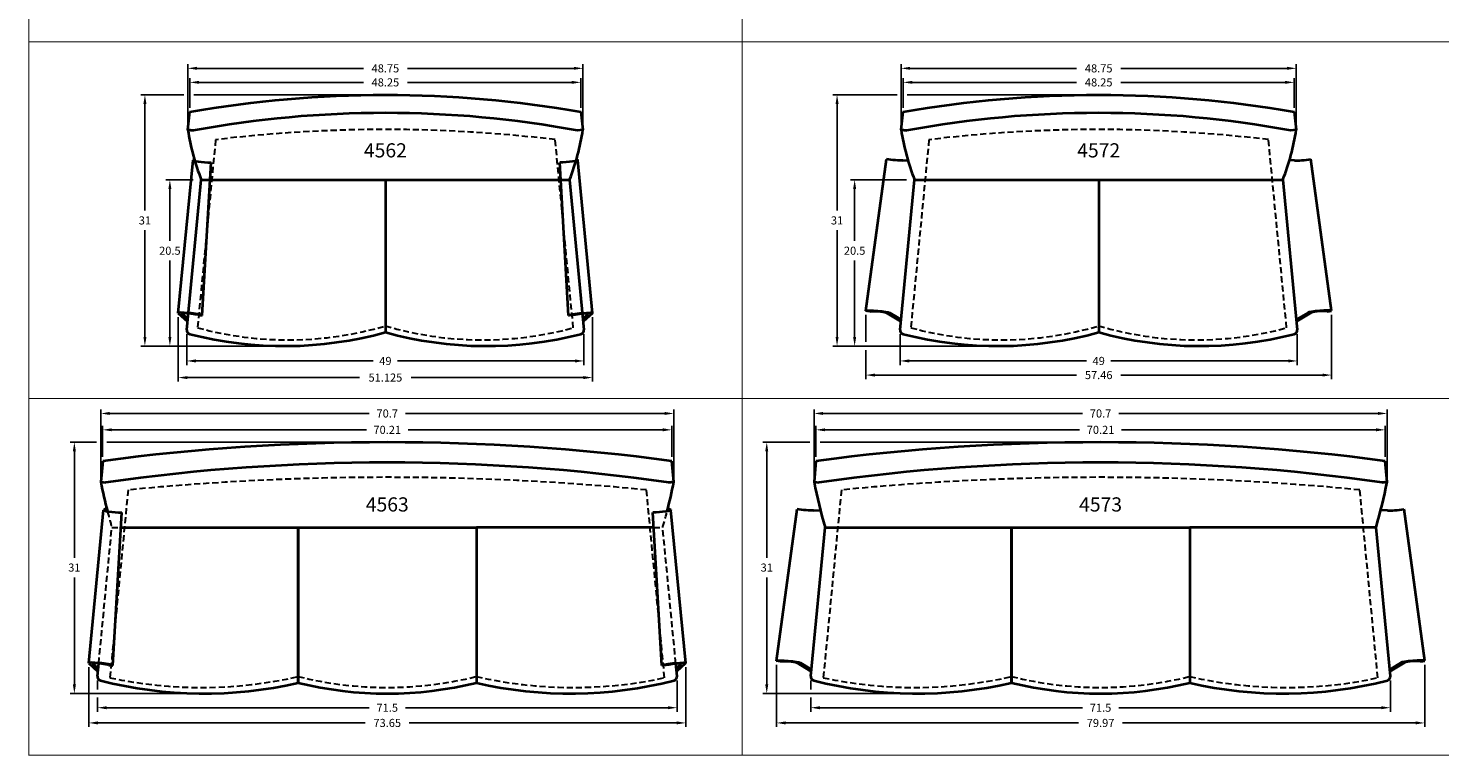
# Model space of a CAD drawing. Extents: x 0 to 264, y -34 to 186.
# Drawn here: x 0 to 174, y -34 to 56 of the extents above; entities that cross this region are included whole.
import ezdxf
from ezdxf.enums import TextEntityAlignment as Align

# ---------------------------------------------------------------- set-up
doc = ezdxf.new("R2010")
doc.units = 0
doc.header["$LTSCALE"] = 3
doc.header["$MEASUREMENT"] = 0
doc.linetypes.add('HIDDEN', pattern=[0.375, 0.25, -0.125])
doc.layers.get('DEFPOINTS').update_dxf_attribs({"linetype": 'CONTINUOUS'})
for name, color, linetype, lineweight in [('DIM', 86, 'CONTINUOUS', 30), ('HID', 8, 'HIDDEN', 30), ('OBJECT', 12, 'CONTINUOUS', 40)]:
    doc.layers.add(name, color=color, linetype=linetype, lineweight=lineweight)
doc.layers.add('TEXT', color=154, linetype='CONTINUOUS')
doc.styles.get("Standard").update_dxf_attribs({"font": 'romans.shx'})
doc.styles.add('TIMES', font='TIMESBD.TTF')
doc.dimstyles.get("Standard").update_dxf_attribs({"dimscale": 8, "dimtxt": 0.125, "dimasz": 0.14, "dimexe": 0.0625, "dimexo": 0.0625, "dimgap": 0.09, "dimtad": 0, "dimtih": 1, "dimtoh": 1, "dimdec": 3, "dimzin": 12, "dimdsep": 46, "dimtxsty": 'Standard', "dimcen": 0, "dimadec": 0, "dimazin": 0, "dimtfac": 1, "dimtdec": 3, "dimtofl": 0, "dimtmove": 0, "dimatfit": 3, "dimfxl": 0, "dimtolj": 1, "dimtzin": 0, "dimarcsym": 0})

# ---------------------------------------------------------------- blocks, each defined once
blk = doc.blocks.new('*D135')
at = {"layer": 'DEFPOINTS', "color": 0}
for p in [(79.34, 6.33), (9.12, 2.49), (79.34, 2.49)]:
    blk.add_point(p, dxfattribs=at)
at = {"layer": 'DIM', "color": 0, "lineweight": -2}
for p, q in [((9.12, 2.99), (9.12, 6.83)), ((10.24, 6.33), (41.65, 6.33)), ((78.22, 6.33), (46.81, 6.33)), ((79.34, 2.99), (79.34, 6.83))]:
    blk.add_line(p, q, dxfattribs=at)
at = {"layer": 'DIM', "color": 0}
for points in [[(10.24, 6.52), (10.24, 6.15), (9.12, 6.33)], [(78.22, 6.52), (78.22, 6.15), (79.34, 6.33)]]:
    blk.add_solid(points, dxfattribs=at)
at = {"layer": 'DIM', "color": 0, "insert": (44.23, 6.33), "char_height": 1, "attachment_point": 5}
blk.add_mtext('\\A1;70.21', dxfattribs=at)
blk = doc.blocks.new('*D136')
at = {"layer": 'DEFPOINTS', "color": 0}
for p in [(79.58, 8.35), (8.88, -0.1), (79.58, -0.1)]:
    blk.add_point(p, dxfattribs=at)
at = {"layer": 'DIM', "color": 0, "lineweight": -2}
for p, q in [((8.88, 0.4), (8.88, 8.85)), ((79.58, 0.4), (79.58, 8.85)), ((10, 8.35), (41.99, 8.35)), ((78.46, 8.35), (46.47, 8.35))]:
    blk.add_line(p, q, dxfattribs=at)
at = {"layer": 'DIM', "color": 0}
for points in [[(10, 8.54), (10, 8.17), (8.88, 8.35)], [(78.46, 8.54), (78.46, 8.17), (79.58, 8.35)]]:
    blk.add_solid(points, dxfattribs=at)
at = {"layer": 'DIM', "color": 0, "insert": (44.23, 8.35), "char_height": 1, "attachment_point": 5}
blk.add_mtext('\\A1;70.7', dxfattribs=at)
blk = doc.blocks.new('*D137')
at = {"layer": 'DEFPOINTS', "color": 0}
for p in [(44.23, 4.8), (5.63, -26.2), (21.2, -26.2)]:
    blk.add_point(p, dxfattribs=at)
at = {"layer": 'DIM', "color": 0, "lineweight": -2}
for p, q in [((8.38, 4.8), (5.13, 4.8)), ((5.63, 3.68), (5.63, -9.44)), ((43.73, 4.8), (9.62, 4.8)), ((5.63, -25.08), (5.63, -11.88)), ((20.7, -26.2), (5.13, -26.2))]:
    blk.add_line(p, q, dxfattribs=at)
at = {"layer": 'DIM', "color": 0}
for points in [[(5.44, 3.68), (5.82, 3.68), (5.63, 4.8)], [(5.44, -25.08), (5.82, -25.08), (5.63, -26.2)]]:
    blk.add_solid(points, dxfattribs=at)
at = {"layer": 'DIM', "color": 0, "insert": (5.63, -10.66), "char_height": 1, "attachment_point": 5}
blk.add_mtext('\\A1;31', dxfattribs=at)
blk = doc.blocks.new('*D138')
at = {"layer": 'DEFPOINTS', "color": 0}
for p in [(8.48, -24.11), (79.98, -24.11), (79.98, -27.95)]:
    blk.add_point(p, dxfattribs=at)
at = {"layer": 'DIM', "color": 0, "lineweight": -2}
for p, q in [((8.48, -24.61), (8.48, -25.7)), ((79.98, -24.61), (79.98, -28.45)), ((8.48, -26.7), (8.48, -28.45)), ((9.6, -27.95), (41.99, -27.95)), ((78.86, -27.95), (46.47, -27.95))]:
    blk.add_line(p, q, dxfattribs=at)
at = {"layer": 'DIM', "color": 0}
for points in [[(9.6, -27.77), (9.6, -28.14), (8.48, -27.95)], [(78.86, -27.77), (78.86, -28.14), (79.98, -27.95)]]:
    blk.add_solid(points, dxfattribs=at)
at = {"layer": 'DIM', "color": 0, "insert": (44.23, -27.95), "char_height": 1, "attachment_point": 5}
blk.add_mtext('\\A1;71.5', dxfattribs=at)
blk = doc.blocks.new('*D129')
at = {"layer": 'DEFPOINTS', "color": 0}
for p in [(7.41, -22.45), (81.06, -22.45), (7.41, -29.83)]:
    blk.add_point(p, dxfattribs=at)
at = {"layer": 'DIM', "color": 0, "lineweight": -2}
for p, q in [((7.41, -22.95), (7.41, -30.33)), ((81.06, -22.95), (81.06, -30.33)), ((8.53, -29.83), (41.51, -29.83)), ((79.94, -29.83), (46.95, -29.83))]:
    blk.add_line(p, q, dxfattribs=at)
at = {"layer": 'DIM', "color": 0}
for points in [[(8.53, -29.64), (8.53, -30.01), (7.41, -29.83)], [(79.94, -29.64), (79.94, -30.01), (81.06, -29.83)]]:
    blk.add_solid(points, dxfattribs=at)
at = {"layer": 'DIM', "color": 0, "insert": (44.23, -29.83), "char_height": 1, "attachment_point": 5}
blk.add_mtext('\\A1;73.65', dxfattribs=at)
blk = doc.blocks.new('*D130')
at = {"layer": 'DEFPOINTS', "color": 0}
for p in [(19.5, 18.63), (68.5, 18.63), (19.5, 14.83)]:
    blk.add_point(p, dxfattribs=at)
at = {"layer": 'DIM', "color": 0, "lineweight": -2}
for p, q in [((19.5, 18.13), (19.5, 14.33)), ((68.5, 18.13), (68.5, 14.33)), ((20.62, 14.83), (42.49, 14.83)), ((67.38, 14.83), (45.51, 14.83))]:
    blk.add_line(p, q, dxfattribs=at)
at = {"layer": 'DIM', "color": 0}
for points in [[(20.62, 15.02), (20.62, 14.64), (19.5, 14.83)], [(67.38, 15.02), (67.38, 14.64), (68.5, 14.83)]]:
    blk.add_solid(points, dxfattribs=at)
at = {"layer": 'DIM', "color": 0, "insert": (44, 14.83), "char_height": 1, "attachment_point": 5}
blk.add_mtext('\\A1;49', dxfattribs=at)
blk = doc.blocks.new('*D131')
at = {"layer": 'DEFPOINTS', "color": 0}
for p in [(17.41, 37.17), (20.77, 37.17), (31.52, 16.67)]:
    blk.add_point(p, dxfattribs=at)
at = {"layer": 'DIM', "color": 0, "lineweight": -2}
for p, q in [((20.27, 37.17), (16.91, 37.17)), ((17.41, 36.05), (17.41, 29.65)), ((17.41, 17.79), (17.41, 27.21)), ((31.02, 16.67), (16.91, 16.67))]:
    blk.add_line(p, q, dxfattribs=at)
at = {"layer": 'DIM', "color": 0}
for points in [[(17.23, 36.05), (17.6, 36.05), (17.41, 37.17)], [(17.23, 17.79), (17.6, 17.79), (17.41, 16.67)]]:
    blk.add_solid(points, dxfattribs=at)
at = {"layer": 'DIM', "color": 0, "insert": (17.41, 28.43), "char_height": 1, "attachment_point": 5}
blk.add_mtext('\\A1;20.5', dxfattribs=at)
blk = doc.blocks.new('*D132')
at = {"layer": 'DEFPOINTS', "color": 0}
for p in [(68.37, 50.93), (19.62, 43.33), (68.37, 43.33)]:
    blk.add_point(p, dxfattribs=at)
at = {"layer": 'DIM', "color": 0, "lineweight": -2}
for p, q in [((19.62, 43.83), (19.62, 51.43)), ((20.74, 50.93), (41.28, 50.93)), ((67.25, 50.93), (46.72, 50.93)), ((68.37, 43.83), (68.37, 51.43))]:
    blk.add_line(p, q, dxfattribs=at)
at = {"layer": 'DIM', "color": 0}
for points in [[(20.74, 51.12), (20.74, 50.75), (19.62, 50.93)], [(67.25, 51.12), (67.25, 50.75), (68.37, 50.93)]]:
    blk.add_solid(points, dxfattribs=at)
at = {"layer": 'DIM', "color": 0, "insert": (44, 50.93), "char_height": 1, "attachment_point": 5}
blk.add_mtext('\\A1;48.75', dxfattribs=at)
blk = doc.blocks.new('*D133')
at = {"layer": 'DEFPOINTS', "color": 0}
for p in [(68.12, 49.2), (19.88, 45.56), (68.12, 45.56)]:
    blk.add_point(p, dxfattribs=at)
at = {"layer": 'DIM', "color": 0, "lineweight": -2}
for p, q in [((19.88, 46.06), (19.88, 49.7)), ((21, 49.2), (41.28, 49.2)), ((67, 49.2), (46.72, 49.2)), ((68.12, 46.06), (68.12, 49.7))]:
    blk.add_line(p, q, dxfattribs=at)
at = {"layer": 'DIM', "color": 0}
for points in [[(21, 49.39), (21, 49.02), (19.88, 49.2)], [(67, 49.39), (67, 49.02), (68.12, 49.2)]]:
    blk.add_solid(points, dxfattribs=at)
at = {"layer": 'DIM', "color": 0, "insert": (44, 49.2), "char_height": 1, "attachment_point": 5}
blk.add_mtext('\\A1;48.25', dxfattribs=at)
blk = doc.blocks.new('*D134')
at = {"layer": 'DEFPOINTS', "color": 0}
for p in [(14.33, 47.67), (44, 47.67), (31.52, 16.67)]:
    blk.add_point(p, dxfattribs=at)
at = {"layer": 'DIM', "color": 0, "lineweight": -2}
for p, q in [((19.12, 47.67), (13.83, 47.67)), ((43.5, 47.67), (20.38, 47.67)), ((14.33, 46.55), (14.33, 33.39)), ((14.33, 17.79), (14.33, 30.95)), ((31.02, 16.67), (13.83, 16.67))]:
    blk.add_line(p, q, dxfattribs=at)
at = {"layer": 'DIM', "color": 0}
for points in [[(14.15, 46.55), (14.52, 46.55), (14.33, 47.67)], [(14.15, 17.79), (14.52, 17.79), (14.33, 16.67)]]:
    blk.add_solid(points, dxfattribs=at)
at = {"layer": 'DIM', "color": 0, "insert": (14.33, 32.17), "char_height": 1, "attachment_point": 5}
blk.add_mtext('\\A1;31', dxfattribs=at)
blk = doc.blocks.new('*D128')
at = {"layer": 'DEFPOINTS', "color": 0}
for p in [(18.44, 20.73), (69.56, 20.73), (69.56, 12.78)]:
    blk.add_point(p, dxfattribs=at)
at = {"layer": 'DIM', "color": 0, "lineweight": -2}
for p, q in [((18.44, 20.23), (18.44, 12.28)), ((69.56, 20.23), (69.56, 12.28)), ((19.56, 12.78), (40.8, 12.78)), ((68.44, 12.78), (47.2, 12.78))]:
    blk.add_line(p, q, dxfattribs=at)
at = {"layer": 'DIM', "color": 0}
for points in [[(19.56, 12.96), (19.56, 12.59), (18.44, 12.78)], [(68.44, 12.96), (68.44, 12.59), (69.56, 12.78)]]:
    blk.add_solid(points, dxfattribs=at)
at = {"layer": 'DIM', "color": 0, "insert": (44, 12.78), "char_height": 1, "attachment_point": 5}
blk.add_mtext('\\A1;51.125', dxfattribs=at)
blk = doc.blocks.new('*D140')
at = {"layer": 'DEFPOINTS', "color": 0}
for p in [(107.5, 18.63), (156.5, 18.63), (107.5, 14.83)]:
    blk.add_point(p, dxfattribs=at)
at = {"layer": 'DIM', "color": 0, "lineweight": -2}
for p, q in [((107.5, 18.13), (107.5, 14.33)), ((156.5, 18.13), (156.5, 14.33)), ((108.62, 14.83), (130.49, 14.83)), ((155.38, 14.83), (133.51, 14.83))]:
    blk.add_line(p, q, dxfattribs=at)
at = {"layer": 'DIM', "color": 0}
for points in [[(108.62, 15.02), (108.62, 14.64), (107.5, 14.83)], [(155.38, 15.02), (155.38, 14.64), (156.5, 14.83)]]:
    blk.add_solid(points, dxfattribs=at)
at = {"layer": 'DIM', "color": 0, "insert": (132, 14.83), "char_height": 1, "attachment_point": 5}
blk.add_mtext('\\A1;49', dxfattribs=at)
blk = doc.blocks.new('*D141')
at = {"layer": 'DEFPOINTS', "color": 0}
for p in [(101.89, 37.17), (108.77, 37.17), (119.52, 16.67)]:
    blk.add_point(p, dxfattribs=at)
at = {"layer": 'DIM', "color": 0, "lineweight": -2}
for p, q in [((108.27, 37.17), (101.39, 37.17)), ((101.89, 36.05), (101.89, 29.65)), ((101.89, 17.79), (101.89, 27.21)), ((119.02, 16.67), (101.39, 16.67))]:
    blk.add_line(p, q, dxfattribs=at)
at = {"layer": 'DIM', "color": 0}
for points in [[(101.7, 36.05), (102.08, 36.05), (101.89, 37.17)], [(101.7, 17.79), (102.08, 17.79), (101.89, 16.67)]]:
    blk.add_solid(points, dxfattribs=at)
at = {"layer": 'DIM', "color": 0, "insert": (101.89, 28.43), "char_height": 1, "attachment_point": 5}
blk.add_mtext('\\A1;20.5', dxfattribs=at)
blk = doc.blocks.new('*D142')
at = {"layer": 'DEFPOINTS', "color": 0}
for p in [(156.37, 50.93), (107.62, 43.33), (156.37, 43.33)]:
    blk.add_point(p, dxfattribs=at)
at = {"layer": 'DIM', "color": 0, "lineweight": -2}
for p, q in [((107.62, 43.83), (107.62, 51.43)), ((108.74, 50.93), (129.28, 50.93)), ((155.25, 50.93), (134.72, 50.93)), ((156.37, 43.83), (156.37, 51.43))]:
    blk.add_line(p, q, dxfattribs=at)
at = {"layer": 'DIM', "color": 0}
for points in [[(108.74, 51.12), (108.74, 50.75), (107.62, 50.93)], [(155.25, 51.12), (155.25, 50.75), (156.37, 50.93)]]:
    blk.add_solid(points, dxfattribs=at)
at = {"layer": 'DIM', "color": 0, "insert": (132, 50.93), "char_height": 1, "attachment_point": 5}
blk.add_mtext('\\A1;48.75', dxfattribs=at)
blk = doc.blocks.new('*D143')
at = {"layer": 'DEFPOINTS', "color": 0}
for p in [(156.12, 49.2), (107.88, 45.56), (156.12, 45.56)]:
    blk.add_point(p, dxfattribs=at)
at = {"layer": 'DIM', "color": 0, "lineweight": -2}
for p, q in [((107.88, 46.06), (107.88, 49.7)), ((109, 49.2), (129.28, 49.2)), ((155, 49.2), (134.72, 49.2)), ((156.12, 46.06), (156.12, 49.7))]:
    blk.add_line(p, q, dxfattribs=at)
at = {"layer": 'DIM', "color": 0}
for points in [[(109, 49.39), (109, 49.02), (107.88, 49.2)], [(155, 49.39), (155, 49.02), (156.12, 49.2)]]:
    blk.add_solid(points, dxfattribs=at)
at = {"layer": 'DIM', "color": 0, "insert": (132, 49.2), "char_height": 1, "attachment_point": 5}
blk.add_mtext('\\A1;48.25', dxfattribs=at)
blk = doc.blocks.new('*D144')
at = {"layer": 'DEFPOINTS', "color": 0}
for p in [(99.72, 47.67), (132, 47.67), (119.52, 16.67)]:
    blk.add_point(p, dxfattribs=at)
at = {"layer": 'DIM', "color": 0, "lineweight": -2}
for p, q in [((107.12, 47.67), (99.22, 47.67)), ((131.5, 47.67), (108.38, 47.67)), ((99.72, 46.55), (99.72, 33.39)), ((99.72, 17.79), (99.72, 30.95)), ((119.02, 16.67), (99.22, 16.67))]:
    blk.add_line(p, q, dxfattribs=at)
at = {"layer": 'DIM', "color": 0}
for points in [[(99.54, 46.55), (99.91, 46.55), (99.72, 47.67)], [(99.54, 17.79), (99.91, 17.79), (99.72, 16.67)]]:
    blk.add_solid(points, dxfattribs=at)
at = {"layer": 'DIM', "color": 0, "insert": (99.72, 32.17), "char_height": 1, "attachment_point": 5}
blk.add_mtext('\\A1;31', dxfattribs=at)
blk = doc.blocks.new('*D145')
at = {"layer": 'DEFPOINTS', "color": 0}
for p in [(103.27, 21), (160.73, 21), (160.73, 13.09)]:
    blk.add_point(p, dxfattribs=at)
at = {"layer": 'DIM', "color": 0, "lineweight": -2}
for p, q in [((103.27, 20.5), (103.27, 17.17)), ((160.73, 20.5), (160.73, 12.59)), ((103.27, 16.17), (103.27, 12.59)), ((104.39, 13.09), (129.28, 13.09)), ((159.61, 13.09), (134.72, 13.09))]:
    blk.add_line(p, q, dxfattribs=at)
at = {"layer": 'DIM', "color": 0}
for points in [[(104.39, 13.27), (104.39, 12.9), (103.27, 13.09)], [(159.61, 13.27), (159.61, 12.9), (160.73, 13.09)]]:
    blk.add_solid(points, dxfattribs=at)
at = {"layer": 'DIM', "color": 0, "insert": (132, 13.09), "char_height": 1, "attachment_point": 5}
blk.add_mtext('\\A1;57.46', dxfattribs=at)
blk = doc.blocks.new('*D146')
at = {"layer": 'DEFPOINTS', "color": 0}
for p in [(167.34, 6.33), (97.12, 2.49), (167.34, 2.49)]:
    blk.add_point(p, dxfattribs=at)
at = {"layer": 'DIM', "color": 0, "lineweight": -2}
for p, q in [((97.12, 2.99), (97.12, 6.83)), ((98.24, 6.33), (129.65, 6.33)), ((166.22, 6.33), (134.81, 6.33)), ((167.34, 2.99), (167.34, 6.83))]:
    blk.add_line(p, q, dxfattribs=at)
at = {"layer": 'DIM', "color": 0}
for points in [[(98.24, 6.52), (98.24, 6.15), (97.12, 6.33)], [(166.22, 6.52), (166.22, 6.15), (167.34, 6.33)]]:
    blk.add_solid(points, dxfattribs=at)
at = {"layer": 'DIM', "color": 0, "insert": (132.23, 6.33), "char_height": 1, "attachment_point": 5}
blk.add_mtext('\\A1;70.21', dxfattribs=at)
blk = doc.blocks.new('*D147')
at = {"layer": 'DEFPOINTS', "color": 0}
for p in [(167.58, 8.35), (96.88, -0.1), (167.58, -0.1)]:
    blk.add_point(p, dxfattribs=at)
at = {"layer": 'DIM', "color": 0, "lineweight": -2}
for p, q in [((96.88, 0.4), (96.88, 8.85)), ((167.58, 0.4), (167.58, 8.85)), ((98, 8.35), (129.99, 8.35)), ((166.46, 8.35), (134.47, 8.35))]:
    blk.add_line(p, q, dxfattribs=at)
at = {"layer": 'DIM', "color": 0}
for points in [[(98, 8.54), (98, 8.17), (96.88, 8.35)], [(166.46, 8.54), (166.46, 8.17), (167.58, 8.35)]]:
    blk.add_solid(points, dxfattribs=at)
at = {"layer": 'DIM', "color": 0, "insert": (132.23, 8.35), "char_height": 1, "attachment_point": 5}
blk.add_mtext('\\A1;70.7', dxfattribs=at)
blk = doc.blocks.new('*D148')
at = {"layer": 'DEFPOINTS', "color": 0}
for p in [(132.23, 4.8), (91.05, -26.2), (109.2, -26.2)]:
    blk.add_point(p, dxfattribs=at)
at = {"layer": 'DIM', "color": 0, "lineweight": -2}
for p, q in [((96.38, 4.8), (90.55, 4.8)), ((91.05, 3.68), (91.05, -9.44)), ((131.73, 4.8), (97.62, 4.8)), ((91.05, -25.08), (91.05, -11.88)), ((108.7, -26.2), (90.55, -26.2))]:
    blk.add_line(p, q, dxfattribs=at)
at = {"layer": 'DIM', "color": 0}
for points in [[(90.86, 3.68), (91.23, 3.68), (91.05, 4.8)], [(90.86, -25.08), (91.23, -25.08), (91.05, -26.2)]]:
    blk.add_solid(points, dxfattribs=at)
at = {"layer": 'DIM', "color": 0, "insert": (91.05, -10.66), "char_height": 1, "attachment_point": 5}
blk.add_mtext('\\A1;31', dxfattribs=at)
blk = doc.blocks.new('*D149')
at = {"layer": 'DEFPOINTS', "color": 0}
for p in [(96.48, -24.11), (167.98, -24.11), (167.98, -27.95)]:
    blk.add_point(p, dxfattribs=at)
at = {"layer": 'DIM', "color": 0, "lineweight": -2}
for p, q in [((96.48, -24.61), (96.48, -25.7)), ((167.98, -24.61), (167.98, -28.45)), ((96.48, -26.7), (96.48, -28.45)), ((97.6, -27.95), (129.99, -27.95)), ((166.86, -27.95), (134.47, -27.95))]:
    blk.add_line(p, q, dxfattribs=at)
at = {"layer": 'DIM', "color": 0}
for points in [[(97.6, -27.77), (97.6, -28.14), (96.48, -27.95)], [(166.86, -27.77), (166.86, -28.14), (167.98, -27.95)]]:
    blk.add_solid(points, dxfattribs=at)
at = {"layer": 'DIM', "color": 0, "insert": (132.23, -27.95), "char_height": 1, "attachment_point": 5}
blk.add_mtext('\\A1;71.5', dxfattribs=at)
blk = doc.blocks.new('*D139')
at = {"layer": 'DEFPOINTS', "color": 0}
for p in [(92.25, -22.18), (172.22, -22.18), (92.25, -29.83)]:
    blk.add_point(p, dxfattribs=at)
at = {"layer": 'DIM', "color": 0, "lineweight": -2}
for p, q in [((92.25, -22.68), (92.25, -30.33)), ((172.22, -22.68), (172.22, -30.33)), ((93.37, -29.83), (129.51, -29.83)), ((171.1, -29.83), (134.95, -29.83))]:
    blk.add_line(p, q, dxfattribs=at)
at = {"layer": 'DIM', "color": 0}
for points in [[(93.37, -29.64), (93.37, -30.01), (92.25, -29.83)], [(171.1, -29.64), (171.1, -30.01), (172.22, -29.83)]]:
    blk.add_solid(points, dxfattribs=at)
at = {"layer": 'DIM', "color": 0, "insert": (132.23, -29.83), "char_height": 1, "attachment_point": 5}
blk.add_mtext('\\A1;79.97', dxfattribs=at)

msp = doc.modelspace()

# ---------------------------------------------------------------- linework, layer by layer
at = {"layer": 'HID'}
for p, q in [((12.2526, -1.0827), (10.0215, -24.2538)), ((78.4393, -24.2538), (76.2082, -1.0827)), ((100.2526, -1.0827), (98.0215, -24.2538)), ((166.4393, -24.2538), (164.2082, -1.0827)), ((8.6342, -22.487), (10.2503, -5.7036)), ((10.2503, -5.7036), (11.3615, -5.7036)), ((77.0993, -5.7036), (78.2105, -5.7036)), ((79.8266, -22.487), (78.2105, -5.7036))]:
    msp.add_line(p, q, dxfattribs=at)
for points in [[(44, 19.1538, 0.1388007), (67.1796, 18.9283), (64.9453, 42.1328, 0.06020881), (23.0541, 42.1269), (20.8204, 18.9283, 0.1388007)], [(132, 19.1538, 0.1388007), (155.1796, 18.9283), (152.9453, 42.1328, 0.06020881), (111.0541, 42.1269), (108.8204, 18.9283, 0.1388007)]]:
    msp.add_lwpolyline(points, format="xyb", close=True, dxfattribs=at)
for centre, radius, start, end in [((44.2304, -328.2865), 328.7627, 84.418179, 95.581821), ((132.2304, -328.2865), 328.7627, 84.418179, 95.581821), ((72.4543, 12.4741), 64.8056, 194.468449, 196.289811), ((16.0065, 12.4741), 64.8056, 343.710189, 345.531551), ((21.2841, 27.8133), 53.2713, 257.794376, 282.965219), ((44.2304, 19.8693), 45.323, 255.961288, 284.038712), ((67.1767, 27.8133), 53.2713, 257.034781, 282.205624), ((109.2841, 27.8133), 53.2713, 257.794376, 282.965219), ((132.2304, 19.8693), 45.323, 255.961288, 284.038712), ((155.1767, 27.8133), 53.2713, 257.034781, 282.205624)]:
    msp.add_arc(centre, radius, start, end, dxfattribs=at)
at = {"layer": 'OBJECT'}
for p, q in [((19.625, 43.3324), (19.875, 45.556)), ((68.125, 45.556), (68.375, 43.3324)), ((107.625, 43.3324), (107.875, 45.556)), ((156.125, 45.556), (156.375, 43.3324)), ((18.4375, 20.7326), (20.2662, 39.6186)), ((20.4256, 39.7236), (20.2839, 39.6396)), ((21.4059, 20.4225), (22.4995, 39.3011)), ((66.5941, 20.4225), (65.5005, 39.3011)), ((67.5744, 39.7236), (67.7161, 39.6396)), ((69.5625, 20.7326), (67.7337, 39.6186)), ((103.27, 20.9978), (105.8188, 39.7355)), ((107.8518, 39.5626), (108.4631, 39.5941)), ((156.1482, 39.5626), (155.5369, 39.5941)), ((160.73, 20.9978), (158.1812, 39.7355)), ((19.5023, 18.6747), (21.2836, 37.1739)), ((21.2836, 37.1739), (44, 37.1739)), ((44, 37.1739), (44, 18.3749)), ((66.7164, 37.1739), (68.4977, 18.6747)), ((107.5023, 18.6747), (109.2836, 37.1739)), ((109.2836, 37.1739), (132, 37.1739)), ((132, 37.1739), (132, 18.3749)), ((154.7164, 37.1739), (156.4977, 18.6747)), ((103.7625, 20.9501), (103.27, 20.9978)), ((160.2375, 20.9501), (160.73, 20.9978)), ((18.4507, 20.7086), (19.5993, 19.682)), ((19.6341, 20.0434), (18.9433, 20.6609)), ((20.9134, 20.4701), (21.4059, 20.4225)), ((67.0866, 20.4701), (66.5941, 20.4225)), ((68.3659, 20.0434), (69.0567, 20.6609)), ((69.5493, 20.7086), (68.4007, 19.682)), ((105.7276, 20.7948), (107.5993, 19.6822)), ((106.2203, 20.7631), (107.6231, 19.9293)), ((157.7797, 20.7631), (156.3769, 19.9293)), ((158.2724, 20.7948), (156.4007, 19.6822)), ((9.123, 2.4859), (8.8809, -0.1034)), ((79.5799, -0.1034), (79.3378, 2.4859)), ((97.123, 2.4859), (96.8809, -0.1034)), ((167.5799, -0.1034), (167.3378, 2.4859)), ((8.8809, -0.1034), (9.4769, -0.1591)), ((78.9839, -0.1591), (79.5799, -0.1034)), ((79.5799, -0.1034), (78.9839, -0.1591)), ((96.8809, -0.1034), (97.4769, -0.1591)), ((166.9839, -0.1591), (167.5799, -0.1034)), ((167.5799, -0.1034), (166.9839, -0.1591)), ((9.606, -3.3329), (9.2514, -3.5431)), ((78.8548, -3.3329), (79.2094, -3.5431)), ((92.2454, -22.1849), (94.7942, -3.4472)), ((172.2154, -22.1849), (169.6666, -3.4472)), ((7.405, -22.4501), (9.2338, -3.5641)), ((10.3734, -22.7602), (11.467, -3.8816)), ((78.0874, -22.7602), (76.9938, -3.8816)), ((81.0558, -22.4501), (79.227, -3.5641)), ((96.8272, -3.6201), (97.6679, -3.5768)), ((167.6336, -3.6201), (166.7929, -3.5768)), ((11.3615, -5.7036), (33.2304, -5.7036)), ((33.2304, -5.7036), (55.2304, -5.7036)), ((33.2304, -5.7036), (33.2304, -24.8712)), ((33.2304, -24.8712), (33.2304, -5.7036)), ((55.2304, -5.7036), (55.2304, -24.8712)), ((77.0993, -5.7036), (55.2304, -5.7036)), ((55.2304, -5.7036), (55.2304, -24.8712)), ((96.4827, -24.0609), (98.2503, -5.7036)), ((98.2503, -5.7036), (121.2304, -5.7036)), ((121.2304, -5.7036), (143.2304, -5.7036)), ((121.2304, -5.7036), (121.2304, -24.8712)), ((121.2304, -24.8712), (121.2304, -5.7036)), ((143.2304, -5.7036), (143.2304, -24.8712)), ((166.2105, -5.7036), (143.2304, -5.7036)), ((143.2304, -5.7036), (143.2304, -24.8712)), ((167.9781, -24.0609), (166.2105, -5.7036)), ((7.4183, -22.4741), (8.539, -23.4758)), ((8.5738, -23.1144), (7.9108, -22.5218)), ((8.4827, -24.0609), (8.6342, -22.487)), ((79.9781, -24.0609), (79.8266, -22.487)), ((79.887, -23.1144), (80.55, -22.5218)), ((81.0425, -22.4741), (79.9218, -23.4758)), ((92.7379, -22.2326), (92.2454, -22.1849)), ((94.703, -22.3879), (96.5387, -23.479)), ((95.1957, -22.4196), (96.5625, -23.232)), ((169.2651, -22.4196), (167.8983, -23.232)), ((169.7578, -22.3879), (167.9221, -23.479)), ((171.7229, -22.2326), (172.2154, -22.1849)), ((9.8809, -22.7125), (10.3734, -22.7602)), ((78.5799, -22.7125), (78.0874, -22.7602))]:
    msp.add_line(p, q, dxfattribs=at)
at = {"layer": 'OBJECT', "color": 6, "const_width": 0.125}
for points in [[(0, 54.1819), (88, 54.1819), (88, 98.1819), (0, 98.1819)], [(88, 54.1819), (176, 54.1819), (176, 98.1819), (88, 98.1819)], [(0, 10.1819), (88, 10.1819), (88, 54.1819), (0, 54.1819)], [(88, 10.1819), (176, 10.1819), (176, 54.1819), (88, 54.1819)], [(0, -33.8181), (88, -33.8181), (88, 10.1819), (0, 10.1819)], [(88, -33.8181), (176, -33.8181), (176, 10.1819), (88, 10.1819)]]:
    msp.add_lwpolyline(points, close=True, dxfattribs=at)
at = {"layer": 'OBJECT'}
for points in [[(19.875, 45.556, -0.08777001), (68.125, 45.556, -0.08774723)], [(107.875, 45.556, -0.08777001), (156.125, 45.556, -0.08774723)], [(68.375, 43.3324), (67.6953, 43.2645, 0.09112493), (20.3047, 43.2645), (19.625, 43.3324)], [(68.375, 43.3324), (67.6953, 43.2645, 0.09112496), (20.3047, 43.2645), (19.6357, 43.3313)], [(156.375, 43.3324), (155.6953, 43.2645, 0.09112493), (108.3047, 43.2645), (107.625, 43.3324)], [(156.375, 43.3324), (155.6953, 43.2645, 0.09112496), (108.3047, 43.2645), (107.6357, 43.3313)]]:
    msp.add_lwpolyline(points, format="xyb", dxfattribs=at)
for points in [[(19.6357, 43.3313), (20.3047, 43.2645)], [(107.6357, 43.3313), (108.3047, 43.2645)], [(21.2836, 37.1739), (66.7164, 37.1739)], [(109.2836, 37.1739), (154.7164, 37.1739)]]:
    msp.add_lwpolyline(points, dxfattribs=at)
for centre, radius, start, end in [((49.313, 48.0253), 30.0566, 188.982641, 201.163497), ((38.687, 48.0253), 30.0566, 338.836504, 351.017358), ((137.313, 48.0253), 30.0566, 188.982641, 201.163497), ((126.687, 48.0253), 30.0566, 338.836504, 351.017358), ((20, 18.6268), 0.5, 174.5, 255.575305), ((31.5026, 63.4266), 46.7529, 255.599742, 285.504057), ((56.4974, 63.4266), 46.7529, 254.495943, 284.400258), ((68, 18.6268), 0.5, 284.424695, 5.5), ((108, 18.6268), 0.5, 174.5, 255.575305), ((119.5026, 63.4266), 46.7529, 255.599742, 285.504057), ((144.4974, 63.4266), 46.7529, 254.495943, 284.400258), ((156, 18.6268), 0.5, 284.424695, 5.5), ((44.2304, -263.0459), 267.8425, 82.468288, 97.531712), ((132.2304, -263.0459), 267.8425, 82.468288, 97.531712), ((44.2304, -244.9456), 247.2412, 81.919439, 98.080561), ((44.2304, -244.9456), 247.2412, 81.919439, 98.080561), ((132.2304, -244.9456), 247.2412, 81.919439, 98.080561), ((132.2304, -244.9456), 247.2412, 81.919439, 98.080561), ((72.4543, 12.4741), 64.8056, 191.190968, 194.468449), ((16.0065, 12.4741), 64.8056, 345.531551, 348.809032), ((160.4543, 12.4741), 64.8056, 191.190968, 196.289811), ((104.0065, 12.4741), 64.8056, 343.710189, 348.809032), ((8.9804, -24.1088), 0.5, 174.5, 254.883157), ((79.4804, -24.1088), 0.5, 285.116843, 5.5), ((96.9804, -24.1088), 0.5, 174.5, 254.883157), ((167.4804, -24.1088), 0.5, 285.116843, 5.5), ((21.6113, 25.0421), 51.2478, 255.580929, 283.104209), ((44.2304, 19.8693), 46.073, 256.187128, 283.812872), ((66.8495, 25.0421), 51.2478, 256.895791, 284.419071), ((109.6113, 25.0421), 51.2478, 255.580929, 283.104209), ((132.2304, 19.8693), 46.073, 256.187128, 283.812872), ((154.8495, 25.0421), 51.2478, 256.895791, 284.419071)]:
    msp.add_arc(centre, radius, start, end, dxfattribs=at)
for centre, major_axis, ratio, start_param, end_param in [((21.7614, 39.4965), (1.4952, -0.1218), 0.10385782, 2.99602855, 5.23708762), ((157.4193, 39.7857), (1.4908, 0.1673), 0.10385782, 3.67988798, 5.23708762), ((159.2524, 20.8547), (-1.4952, -0.1218), 0.10412773, 3.28716097, 6.10100181), ((159.2524, 20.8547), (0.9968, 0.0812), 0.10412773, 0.14556831, 2.94928516), ((19.9283, 20.5655), (-1.4908, 0.1673), 0.10412773, 3.28716097, 6.42875362), ((19.9283, 20.5655), (0.9939, -0.1116), 0.10412773, 0.14556831, 3.28716097), ((168.9047, -3.397), (1.4908, 0.1673), 0.10385782, 3.67988798, 5.23708762), ((10.729, -3.6862), (1.4952, -0.1218), 0.10385782, 2.99602855, 5.23708762), ((8.8958, -22.6172), (-1.4908, 0.1673), 0.10412773, 3.28716097, 6.42875362), ((8.8958, -22.6172), (0.9939, -0.1116), 0.10412773, 0.14556831, 3.28716097), ((170.7378, -22.328), (-1.4952, -0.1218), 0.10412773, 3.28716097, 6.10100181), ((170.7378, -22.328), (0.9968, 0.0812), 0.10412773, 0.14556831, 2.94928516)]:
    msp.add_ellipse(centre, major_axis=major_axis, ratio=ratio, start_param=start_param, end_param=end_param, dxfattribs=at)
at = {"layer": 'OBJECT', "extrusion": (0, 0, -1)}
for centre, major_axis, ratio, start_param, end_param in [((66.2386, 39.4965), (-1.4952, -0.1218), 0.10385782, 2.99602855, 5.23708762), ((106.5807, 39.7857), (-1.4908, 0.1673), 0.10385782, 3.67988798, 5.23708762), ((104.7476, 20.8547), (1.4952, -0.1218), 0.10412773, 3.28716097, 6.10100181), ((104.7476, 20.8547), (-0.9968, 0.0812), 0.10412773, 0.14556831, 2.94928516), ((68.0717, 20.5655), (1.4908, 0.1673), 0.10412773, 3.28716097, 6.42875362), ((68.0717, 20.5655), (-0.9939, -0.1116), 0.10412773, 0.14556831, 3.28716097), ((95.5561, -3.397), (-1.4908, 0.1673), 0.10385782, 3.67988798, 5.23708762), ((77.7318, -3.6862), (-1.4952, -0.1218), 0.10385782, 2.99602855, 5.23708762), ((79.565, -22.6172), (1.4908, 0.1673), 0.10412773, 3.28716097, 6.42875362), ((79.565, -22.6172), (-0.9939, -0.1116), 0.10412773, 0.14556831, 3.28716097), ((93.723, -22.328), (1.4952, -0.1218), 0.10412773, 3.28716097, 6.10100181), ((93.723, -22.328), (-0.9968, 0.0812), 0.10412773, 0.14556831, 2.94928516)]:
    msp.add_ellipse(centre, major_axis=major_axis, ratio=ratio, start_param=start_param, end_param=end_param, dxfattribs=at)

# ---------------------------------------------------------------- texts
at = {"layer": 'TEXT', "style": 'TIMES'}
for s, p in [('4562', (44, 40.8138)), ('4572', (132, 40.8138)), ('4563', (44.2304, -2.8722)), ('4573', (132.2304, -2.8722))]:
    msp.add_text(s, height=1.75, rotation=360, dxfattribs=at).set_placement(p, align=Align.MIDDLE_CENTER)

# ---------------------------------------------------------------- dimensions: what is measured, and where the dimension line sits
at = {"layer": 'DIM'}
for base, p1, p2, picture, middle in [((68.375, 50.9332), (19.625, 43.3324), (68.375, 43.3324), '*D132', (44, 50.9332)), ((156.375, 50.9332), (107.625, 43.3324), (156.375, 43.3324), '*D142', (132, 50.9332)), ((19.5, 14.8308), (68.5, 18.6268), (19.5, 18.6268), '*D130', (44, 14.8308)), ((107.5, 14.8308), (156.5, 18.6268), (107.5, 18.6268), '*D140', (132, 14.8308))]:
    dim = msp.add_linear_dim(base=base, p1=p1, p2=p2, dimstyle='Standard', dxfattribs=at)
    dim.commit()
    dim.dimension.update_dxf_attribs({"geometry": picture, "text_midpoint": middle, "dimtype": 160})
for base, p1, p2, picture, middle in [((68.125, 49.2039), (19.875, 45.556), (68.125, 45.556), '*D133', (44, 49.2039)), ((156.125, 49.2039), (107.875, 45.556), (156.125, 45.556), '*D143', (132, 49.2039)), ((79.5799, 8.3525), (8.8809, -0.1034), (79.5799, -0.1034), '*D136', (44.2304, 8.3525)), ((167.5799, 8.3525), (96.8809, -0.1034), (167.5799, -0.1034), '*D147', (132.2304, 8.3525)), ((79.3378, 6.3346), (9.123, 2.4859), (79.3378, 2.4859), '*D135', (44.2304, 6.3346)), ((167.3378, 6.3346), (97.123, 2.4859), (167.3378, 2.4859), '*D146', (132.2304, 6.3346))]:
    dim = msp.add_linear_dim(base=base, p1=p1, p2=p2, dimstyle='Standard', override={"dimdec": 2}, dxfattribs=at)
    dim.commit()
    dim.dimension.update_dxf_attribs({"geometry": picture, "text_midpoint": middle, "dimtype": 160})
for base, p1, p2, picture, middle in [((14.3338, 47.6735), (31.5226, 16.6735), (44, 47.6735), '*D134', (14.3338, 32.1735)), ((99.7217, 47.6735), (119.5226, 16.6735), (132, 47.6735), '*D144', (99.7217, 32.1735))]:
    dim = msp.add_linear_dim(base=base, p1=p1, p2=p2, angle=90, dimstyle='Standard', dxfattribs=at)
    dim.commit()
    dim.dimension.update_dxf_attribs({"geometry": picture, "text_midpoint": middle})
for base, p1, p2, picture, middle in [((17.4146, 37.1739), (31.5226, 16.6735), (20.7699, 37.1739), '*D131', (17.4146, 28.4292)), ((101.8894, 37.1739), (119.5226, 16.6735), (108.7699, 37.1739), '*D141', (101.8894, 28.4292)), ((5.6308, -26.2037), (44.2304, 4.7967), (21.201, -26.2037), '*D137', (5.6308, -10.6584)), ((91.0464, -26.2037), (132.2304, 4.7967), (109.201, -26.2037), '*D148', (91.0464, -10.6584))]:
    dim = msp.add_linear_dim(base=base, p1=p1, p2=p2, angle=90, dimstyle='Standard', dxfattribs=at)
    dim.commit()
    dim.dimension.update_dxf_attribs({"geometry": picture, "text_midpoint": middle, "dimtype": 160})
for base, p1, p2, picture, middle in [((160.73, 13.0881), (103.27, 20.9978), (160.73, 20.9978), '*D145', (132, 13.0881)), ((69.5625, 12.7763), (18.4375, 20.7328), (69.5625, 20.7328), '*D128', (44, 12.7763)), ((79.9804, -27.9523), (8.4804, -24.1088), (79.9804, -24.1088), '*D138', (44.2304, -27.9523)), ((167.9804, -27.9523), (96.4804, -24.1088), (167.9804, -24.1088), '*D149', (132.2304, -27.9523))]:
    dim = msp.add_linear_dim(base=base, p1=p1, p2=p2, dimstyle='Standard', dxfattribs=at)
    dim.commit()
    dim.dimension.update_dxf_attribs({"geometry": picture, "text_midpoint": middle})
for base, p1, p2, picture, middle in [((7.405, -29.8282), (81.0558, -22.4498), (7.405, -22.4498), '*D129', (44.2304, -29.8282)), ((92.2454, -29.8282), (172.2154, -22.1849), (92.2454, -22.1849), '*D139', (132.2304, -29.8282))]:
    dim = msp.add_linear_dim(base=base, p1=p1, p2=p2, dimstyle='Standard', override={"dimdec": 2}, dxfattribs=at)
    dim.commit()
    dim.dimension.update_dxf_attribs({"geometry": picture, "text_midpoint": middle})

doc.saveas('drawing.dxf')
